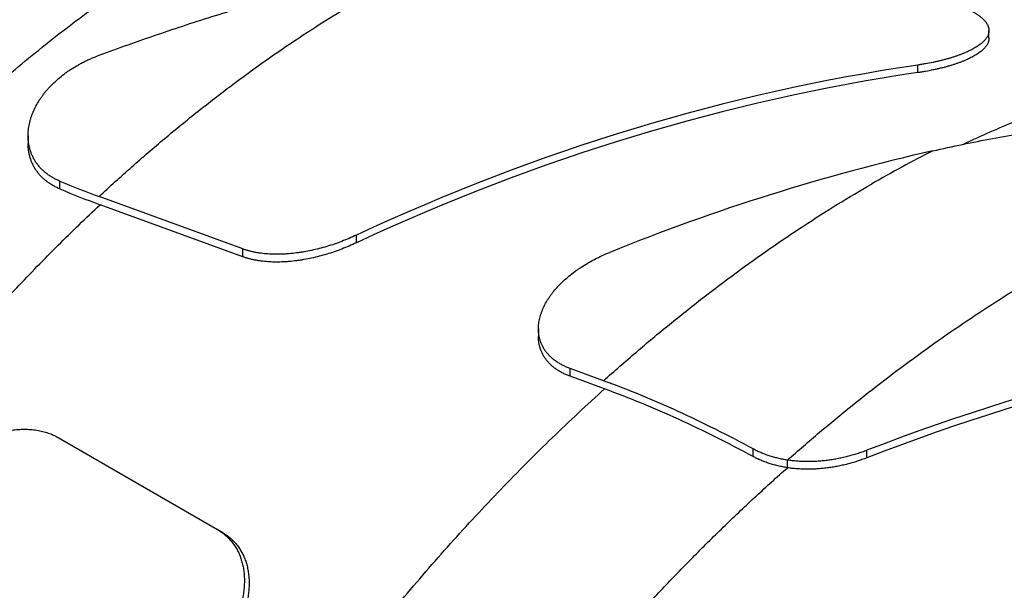
# Model space of a CAD drawing. Units: inches. Extents: x 0.2 to 21.8, y 0.2 to 16.8.
# Drawn here: x 17.3 to 17.6, y 15 to 15.1 of the extents above; entities that cross this region are included whole.
import ezdxf

# ---------------------------------------------------------------- set-up
doc = ezdxf.new("R2010")
doc.units = ezdxf.units.IN
doc.header["$LTSCALE"] = 1.21
doc.header["$MEASUREMENT"] = 0
doc.layers.add('7_ALL_FEATURES', color=7, linetype='CONTINUOUS')

msp = doc.modelspace()

# ---------------------------------------------------------------- linework, layer by layer
at = {"layer": '7_ALL_FEATURES', "color": 7, "linetype": 'CONTINUOUS'}
for p, q in [((17.5890450638, 15.1214191762), (17.5890450638, 15.1235603039)), ((17.3228063052, 15.0943853353), (17.3228063052, 15.0922589666)), ((17.3823067719, 15.0630235522), (17.3424692237, 15.0775519226)), ((17.3823067719, 15.0608607456), (17.3427761945, 15.0752718652)), ((17.4642192172, 15.0408770312), (17.4642192172, 15.0387369402)), ((17.4822486579, 15.026490913), (17.473006098, 15.0298740588)), ((17.4825556287, 15.024227467), (17.473006098, 15.0277219771)), ((17.3311321233, 15.0107442842), (17.3752591292, 14.9852683165)), ((17.3765798168, 14.9845057954), (17.3752591292, 14.9852683165))]:
    msp.add_line(p, q, dxfattribs=at)
at = {"layer": '7_ALL_FEATURES', "color": 9, "linetype": 'CONTINUOUS'}
for p, q in [((17.5693057863, 15.111883671), (17.5693057863, 15.1139841451)), ((17.3315931702, 15.0796622357), (17.3315931702, 15.081816846)), ((17.4137806087, 15.0647176525), (17.4137806087, 15.0668503228)), ((17.3823067719, 15.0608607456), (17.3823067719, 15.0630235522)), ((17.473006098, 15.0277219771), (17.473006098, 15.0298740588)), ((17.5237196997, 15.0054756123), (17.5237196997, 15.0075924389)), ((17.5551935365, 15.0051150982), (17.5551935365, 15.0072075655)), ((17.5332174776, 15.002395393), (17.5332174776, 15.0045080837))]:
    msp.add_line(p, q, dxfattribs=at)
msp.add_arc((17.7338534306, 14.7740967328), 0.3544604874, 116.9011518662, 120.0240107506, dxfattribs=at)
at = {"layer": '7_ALL_FEATURES', "color": 7, "linetype": 'CONTINUOUS'}
for centre, radius, start, end in [((17.4255193788, 15.3053395981), 0.2424552605, 247.2074296553, 249.9684178077), ((17.4263917824, 15.304692787), 0.2441833859, 247.1557695817, 249.9750400481)]:
    msp.add_arc(centre, radius, start, end, dxfattribs=at)
for centre, major_axis, ratio, start_param, end_param in [((17.5373877024, 14.7961667811), (0.3764630317, 0.1797122731), 0.7132774646, 1.1622664291, 1.5586615488), ((17.5371698133, 14.7961209944), (0.3739544751, 0.1785147627), 0.7132774646, 7.4443582026, 7.8434606257), ((17.5822137905, 14.7710267018), (0.3872773946, 0.1848747289), 0.7132774646, 7.5471547521, 7.7683353517), ((17.6461016814, 14.7076525435), (0.3921688385, 0.1886710924), 0.7151918725, 1.082967429, 1.4603991288), ((17.6461016814, 14.7076525435), (0.3897177832, 0.187491898), 0.7151918725, 7.3651606469, 7.7449976163)]:
    msp.add_ellipse(centre, major_axis=major_axis, ratio=ratio, start_param=start_param, end_param=end_param, dxfattribs=at)
at = {"layer": '7_ALL_FEATURES', "color": 9, "linetype": 'CONTINUOUS'}
for points, knots in [([(17.2569074299, 15.0499868093), (17.259141375, 15.0526562535), (17.2636443831, 15.0579359396), (17.2705238751, 15.0656981902), (17.2775008732, 15.0732712376), (17.2845687793, 15.0806479157), (17.2917209491, 15.0878212902), (17.2989506493, 15.0947846059), (17.3062510767, 15.1015313087), (17.3136153619, 15.1080550478), (17.321036576, 15.1143496826), (17.3285077375, 15.1204092881), (17.3360218184, 15.1262281602), (17.3435717534, 15.1318008225), (17.3511504374, 15.137122026), (17.3587507652, 15.1421867727), (17.366365519, 15.1469902513), (17.3714855283, 15.1500383888), (17.3740461871, 15.151516777)], [0, 0, 0, 0, 0.0670299376, 0.1336160608, 0.1997200377, 0.2653045327, 0.3303332966, 0.3947712644, 0.4585846551, 0.5217410753, 0.5842096248, 0.6459610073, 0.7069676445, 0.7672037942, 0.8266456742, 0.8852715902, 0.9430620703, 1, 1, 1, 1]), ([(17.3424692237, 15.0775519226), (17.3454529447, 15.0803282407), (17.3514512462, 15.0857716046), (17.3605941041, 15.09364935), (17.3698142524, 15.1011785558), (17.3790989625, 15.1083488089), (17.3884354998, 15.1151502667), (17.3978110844, 15.1215735977), (17.4072127231, 15.127609895), (17.4135468633, 15.1314050459), (17.4167151266, 15.1332342326)], [0, 0, 0, 0, 0.1314728813, 0.2612605007, 0.3892725329, 0.5154248464, 0.6396399942, 0.7618477673, 0.8819857699, 1, 1, 1, 1]), ([(17.6928394521, 15.1160791639), (17.6907054602, 15.1162378392), (17.6864034613, 15.1164708495), (17.6798997, 15.1165690585), (17.6733102894, 15.1164180746), (17.6666399629, 15.116018026), (17.6598933313, 15.1153692262), (17.6530751024, 15.1144721559), (17.6461900179, 15.1133274674), (17.6392428671, 15.1119359827), (17.6322384799, 15.1102986929), (17.6251817248, 15.1084167576), (17.6180775062, 15.1062915046), (17.6109307598, 15.103924428), (17.6037464558, 15.1013171905), (17.5965295715, 15.0984716112), (17.5892851807, 15.095389708), (17.5844753272, 15.0931948343), (17.5820672217, 15.0920594214)], [0, 0, 0, 0, 0.056023092, 0.1127585387, 0.1702509311, 0.2285410434, 0.287665824, 0.3476584033, 0.4085481293, 0.470360627, 0.5331178767, 0.5968383075, 0.6615369011, 0.7272253052, 0.7939119516, 0.8616021786, 0.9302983541, 1, 1, 1, 1]), ([(17.4822486579, 15.026490913), (17.4852490501, 15.0291814298), (17.4912753636, 15.0344610844), (17.5004423623, 15.0421146394), (17.5096731866, 15.0494468851), (17.5189572968, 15.056449435), (17.5282841637, 15.0631143418), (17.5376432294, 15.0694340447), (17.5470237674, 15.0754012979), (17.5533369775, 15.0791712007), (17.5564945608, 15.0809942213)], [0, 0, 0, 0, 0.1310369413, 0.2604802804, 0.3882579197, 0.5143026569, 0.6385525255, 0.7609511807, 0.8814483045, 1, 1, 1, 1]), ([(17.2566887644, 14.9720291902), (17.2598471974, 14.9768578324), (17.2662858212, 14.9864038687), (17.2763192426, 15.0004006077), (17.2849756806, 15.0117687362), (17.2920605783, 15.0206601723), (17.2974385535, 15.0272086656), (17.3028876402, 15.0336457491), (17.3084046137, 15.0399676124), (17.3139861892, 15.046170491), (17.319629049, 15.0522506979), (17.3253298359, 15.0582046156), (17.3310851657, 15.0640287085), (17.3368915957, 15.0697194941), (17.3408094474, 15.0734365804), (17.3427761945, 15.0752718652)], [0, 0, 0, 0, 0.1284633189, 0.256322229, 0.3833779138, 0.4465451636, 0.5094389004, 0.572035544, 0.6343118893, 0.6962451393, 0.7578129394, 0.8189934125, 0.8797651924, 0.9401074549, 1, 1, 1, 1]), ([(17.5332174776, 15.0045080837), (17.5361610284, 15.0071115474), (17.5420713379, 15.012222149), (17.5510554784, 15.0196355617), (17.5600975989, 15.0267443744), (17.5691881159, 15.0335410398), (17.5783174604, 15.0400183985), (17.58747604, 15.0461696307), (17.5966541115, 15.0519881904), (17.6028286848, 15.0556707575), (17.6059168576, 15.0574537043)], [0, 0, 0, 0, 0.1308688389, 0.2601810961, 0.3878707742, 0.5138763322, 0.638140981, 0.7606130201, 0.8812461873, 1, 1, 1, 1]), ([(17.3762597845, 14.8972160994), (17.3781771246, 14.9002284213), (17.3820561077, 14.9062171124), (17.3880104969, 14.915096337), (17.3940919199, 14.9238582757), (17.4002957817, 14.932496306), (17.4066174191, 14.941003936), (17.413052074, 14.9493747617), (17.4195949049, 14.9576024848), (17.4262409886, 14.965680914), (17.4329853244, 14.9736039709), (17.4398228381, 14.9813656938), (17.4467483851, 14.9889602425), (17.4537567557, 14.9963819035), (17.460842675, 15.0036250905), (17.468000822, 15.0106843622), (17.4752257771, 15.0175543763), (17.4801056566, 15.0220252221), (17.4825556287, 15.024227467)], [0, 0, 0, 0, 0.0644837157, 0.1288469301, 0.1930576474, 0.2570840901, 0.3208947612, 0.3844584963, 0.4477445141, 0.5107224686, 0.5733625006, 0.6356352914, 0.6975121162, 0.7589648993, 0.8199662704, 0.8804896212, 0.9405091638, 1, 1, 1, 1]), ([(17.4667267684, 14.9324608938), (17.4693282794, 14.9356751724), (17.4745768673, 14.9420332463), (17.4826079698, 14.9513818028), (17.4907657259, 14.9605039584), (17.4990417242, 14.9693903016), (17.507427476, 14.9780317185), (17.5159143876, 14.9864193492), (17.5244936918, 14.9945445326), (17.5303004767, 14.9998093747), (17.5332174776, 15.002395393)], [0, 0, 0, 0, 0.1284137912, 0.2560092011, 0.3827050178, 0.5084220435, 0.6330832826, 0.7566141623, 0.8789427578, 1, 1, 1, 1])]:
    msp.add_open_spline(points, degree=3, knots=knots, dxfattribs=at)
at = {"layer": '7_ALL_FEATURES', "color": 7, "linetype": 'CONTINUOUS'}
for points, knots in [([(17.3425455637, 15.116719735), (17.3478731586, 15.1186909193), (17.3585579839, 15.1224928022), (17.3746901395, 15.1277824018), (17.3908825613, 15.1326478034), (17.4017323139, 15.135615004), (17.4071625964, 15.137027335)], [0, 0, 0, 0, 0.2515030903, 0.50205587, 0.751579578, 1, 1, 1, 1]), ([(17.5802581797, 15.1306896165), (17.5806040398, 15.1305631897), (17.5812769845, 15.1303070666), (17.5822514117, 15.129903263), (17.5831661405, 15.1294894405), (17.5840193452, 15.1290665199), (17.5846874474, 15.1287020833), (17.5851891798, 15.1284061635), (17.585543538, 15.1281858333), (17.5858814547, 15.1279639013), (17.5862027962, 15.127740467), (17.5865074259, 15.1275156231), (17.5867952177, 15.1272894563), (17.5870660757, 15.1270620643), (17.5873199217, 15.1268335437), (17.5875566715, 15.126603979), (17.5877762382, 15.1263734543), (17.5879785299, 15.1261420391), (17.5881634768, 15.1259098225), (17.5883310379, 15.1256768632), (17.5885281071, 15.125370202), (17.5886945027, 15.125057132), (17.5888261652, 15.1247393289), (17.5889059439, 15.1245038739), (17.5889680539, 15.1242681652), (17.5890124686, 15.1240322751), (17.5890391324, 15.1237963121), (17.5890450642, 15.1236388012), (17.5890450641, 15.1235603039)], [0, 0, 0, 0, 0.0928355862, 0.1814964724, 0.2658756546, 0.3458947242, 0.4215154005, 0.4576739393, 0.4927336713, 0.5267007363, 0.5595832723, 0.5913915077, 0.6221391471, 0.6518451096, 0.6805326079, 0.7082281033, 0.7349619487, 0.7607691275, 0.7856912694, 0.8097764111, 0.8330785477, 0.8775620127, 0.8989053163, 0.9197506553, 0.9401865052, 0.9603068768, 0.980210488, 1, 1, 1, 1]), ([(17.5890450641, 15.1235603039), (17.5890450641, 15.1234997711), (17.5890415456, 15.1233785076), (17.5890257244, 15.1231968056), (17.5889993646, 15.1230152454), (17.5889624734, 15.1228338768), (17.5889150556, 15.1226527333), (17.5888371492, 15.1224095076), (17.5887124097, 15.1221053095), (17.5885221487, 15.1217452898), (17.5882902519, 15.1213873359), (17.58801694, 15.1210317716), (17.5877025278, 15.1206788173), (17.5873473092, 15.1203287348), (17.5869515521, 15.1199818517), (17.5865156034, 15.1196384805), (17.5860398655, 15.1192989337), (17.5855247471, 15.118963596), (17.5849707298, 15.1186328665), (17.584378397, 15.1183070954), (17.5837483475, 15.1179867035), (17.5830812175, 15.1176721667), (17.5823777507, 15.1173639072), (17.58163876, 15.117062373), (17.5808651163, 15.1167680682), (17.5800577868, 15.1164814572), (17.5792178087, 15.1162030111), (17.5783462675, 15.1159332697), (17.5774443426, 15.1156727449), (17.5765133065, 15.1154219098), (17.5755544873, 15.1151812963), (17.5745692781, 15.1149514392), (17.5732094409, 15.1146571263), (17.5718169545, 15.1143899891), (17.5703951005, 15.1141494951), (17.5696709028, 15.114037797), (17.5693057863, 15.1139841451)], [0, 0, 0, 0, 0.0078606511, 0.0157432209, 0.0236722428, 0.0316717822, 0.0397652432, 0.0479751862, 0.0648236762, 0.0823798147, 0.1007804016, 0.1201422264, 0.1405609101, 0.1621143818, 0.1848662196, 0.20886527, 0.2341475767, 0.260740203, 0.2886606698, 0.3179161335, 0.348508251, 0.3804337362, 0.4136810291, 0.4482328947, 0.4840681096, 0.5211588986, 0.5594727558, 0.5989747388, 0.6396244914, 0.6813760861, 0.7241814852, 0.7679891954, 0.8127428846, 0.9048495266, 0.9520776174, 1, 1, 1, 1]), ([(17.5890450641, 15.1214191762), (17.5890450641, 15.1213588562), (17.5890415464, 15.1212380201), (17.5890257279, 15.1210569634), (17.5889993727, 15.1208760555), (17.5889624881, 15.1206953461), (17.588915079, 15.1205148683), (17.588837184, 15.1202725354), (17.5887124588, 15.1199694661), (17.5885222313, 15.1196108258), (17.5882903791, 15.1192542681), (17.5880171225, 15.1189001128), (17.5877027756, 15.118548576), (17.5873476311, 15.118199916), (17.5869519553, 15.117854457), (17.5865160936, 15.1175125083), (17.5860404464, 15.1171743793), (17.5855254203, 15.1168404519), (17.5849714948, 15.1165111225), (17.5843792512, 15.1161867388), (17.5837492857, 15.1158677189), (17.5830822326, 15.1155545366), (17.582378833, 15.1152476121), (17.5816398975, 15.1149473911), (17.5808662948, 15.1146543758), (17.5800589898, 15.1143690293), (17.5792190179, 15.1140918212), (17.5783474627, 15.1138232897), (17.5774455018, 15.1135639458), (17.5765144065, 15.1133142617), (17.5755555038, 15.1130747687), (17.5745701859, 15.1128460008), (17.5732101356, 15.1125531049), (17.5718174212, 15.1122873137), (17.5703953179, 15.1120480977), (17.5696709781, 15.1119370185), (17.5693057863, 15.111883671)], [0, 0, 0, 0, 0.0078401809, 0.0157020579, 0.0236102892, 0.0315890617, 0.0396618956, 0.0478514598, 0.0646603051, 0.0821788473, 0.1005443842, 0.1198740557, 0.1402637097, 0.1617914111, 0.1845208169, 0.208500813, 0.2337674544, 0.2603478058, 0.2882593876, 0.3175093465, 0.3480993298, 0.380026051, 0.4132779477, 0.4478377758, 0.4836843064, 0.5207897536, 0.5591215895, 0.5986448473, 0.6393191405, 0.6810984912, 0.7239348019, 0.7677765102, 0.8125671946, 0.9047564094, 0.9520298116, 1, 1, 1, 1]), ([(17.3228063052, 15.0943853353), (17.3228063052, 15.0946560296), (17.322821376, 15.0952004353), (17.3228882345, 15.0960191166), (17.3229992107, 15.0968424898), (17.3231538934, 15.0976689638), (17.3233519064, 15.098497014), (17.3235928818, 15.0993251058), (17.323876281, 15.1001517908), (17.3243128923, 15.1012575984), (17.3249643769, 15.1026291548), (17.3257397389, 15.103958554), (17.3264359985, 15.1050031119), (17.3269997721, 15.1057810964), (17.3276007233, 15.1065469896), (17.3282381035, 15.1072995799), (17.3289110316, 15.1080377421), (17.32986003, 15.1090070019), (17.3311314068, 15.1101756603), (17.3324930076, 15.1112693467), (17.3336408305, 15.1121043932), (17.3345346108, 15.1127127592), (17.3354553876, 15.1132990013), (17.3364019363, 15.1138623205), (17.3373729334, 15.1144020158), (17.3383670008, 15.1149174608), (17.3393827853, 15.1154079949), (17.3407680895, 15.1160298714), (17.3418292663, 15.1164547084), (17.3425455637, 15.116719735)], [0, 0, 0, 0, 0.0256892778, 0.0516543885, 0.0779179107, 0.1044994007, 0.131416319, 0.158684139, 0.1863154813, 0.2143211199, 0.2714774288, 0.3302194221, 0.3602006203, 0.3905858667, 0.4213749739, 0.4525670513, 0.484159112, 0.5161467405, 0.5812768001, 0.6479066579, 0.6817644552, 0.7159651168, 0.7504950074, 0.785339631, 0.820482662, 0.8559062799, 0.8915917911, 0.9275185937, 1, 1, 1, 1]), ([(17.573476848, 15.0902004957), (17.5789756822, 15.0914481953), (17.5872429529, 15.093164487), (17.5983004362, 15.0951359575), (17.6092992529, 15.0968825256), (17.6230128949, 15.0986595686), (17.6340059793, 15.099650683), (17.6394836691, 15.1000345294)], [0, 0, 0, 0, 0.2532415316, 0.3791007398, 0.5044240065, 0.7533824798, 1, 1, 1, 1]), ([(17.3315931702, 15.081816846), (17.3312515853, 15.0819602028), (17.3305835743, 15.0822644746), (17.3296219957, 15.0827784471), (17.328714186, 15.0833442496), (17.3278631316, 15.0839604612), (17.3270714192, 15.0846252013), (17.3263416199, 15.0853364602), (17.3257853161, 15.0859675538), (17.3253740142, 15.0864926848), (17.3249866329, 15.0870289735), (17.3245438486, 15.087724234), (17.3240807749, 15.0885954204), (17.3236878738, 15.0894991603), (17.3233658379, 15.0904321107), (17.3231153353, 15.0913909997), (17.3229365889, 15.0923724541), (17.3228296325, 15.0933730513), (17.3228063053, 15.0940467849), (17.3228063052, 15.0943853353)], [0, 0, 0, 0, 0.0681153655, 0.1348690807, 0.2003460721, 0.2646508506, 0.3279085929, 0.3902593892, 0.4518586721, 0.4824331015, 0.5128816905, 0.5734766335, 0.6338288724, 0.6941106904, 0.75448959, 0.8151250344, 0.8761661001, 0.9377496642, 1, 1, 1, 1]), ([(17.3315931702, 15.0796622357), (17.3312515117, 15.0798059783), (17.330583358, 15.0801110664), (17.3296216381, 15.0806263714), (17.3287137177, 15.0811936171), (17.327862586, 15.081811374), (17.3270708302, 15.0824777514), (17.3263410209, 15.0831907289), (17.3257847528, 15.0838232955), (17.3253734887, 15.0843496318), (17.3249861269, 15.0848871735), (17.3245433855, 15.0855840314), (17.3240803945, 15.0864571483), (17.3236875834, 15.0873628457), (17.3233656369, 15.0882977724), (17.3231152157, 15.0892586493), (17.3229365352, 15.0902420972), (17.3228296225, 15.0912446889), (17.3228063053, 15.0919197501), (17.3228063052, 15.0922589666)], [0, 0, 0, 0, 0.0680594178, 0.1347650021, 0.2002020807, 0.2644754832, 0.3277105612, 0.3900474377, 0.451641372, 0.4822162311, 0.5126672418, 0.5732726922, 0.6336422971, 0.6939473838, 0.7543543417, 0.8150214266, 0.8760964377, 0.9377149601, 1, 1, 1, 1]), ([(17.4137806087, 15.0668503228), (17.4131145435, 15.0665394131), (17.411769087, 15.0659411346), (17.4097194314, 15.0651169241), (17.4076422858, 15.0643681126), (17.4055468918, 15.0636984929), (17.4034422516, 15.0631119729), (17.4013374948, 15.0626119254), (17.3995841115, 15.0622689854), (17.3981889863, 15.0620415317), (17.3968135349, 15.061847541), (17.395445492, 15.0617004487), (17.3940880313, 15.061602808), (17.392760145, 15.0615395481), (17.3914471818, 15.0615260754), (17.3901529918, 15.0615652966), (17.3888977608, 15.0616384598), (17.3876655562, 15.0617639255), (17.386461304, 15.061944841), (17.3855856809, 15.0621060171), (17.3847315009, 15.062293863), (17.383899974, 15.0625082929), (17.3830923406, 15.0627491837), (17.3825656223, 15.0629290848), (17.3823067719, 15.0630235522)], [0, 0, 0, 0, 0.0679749511, 0.1361332959, 0.2042521587, 0.2721154639, 0.3395142311, 0.406247886, 0.4721224193, 0.5046815362, 0.5369576106, 0.6005698385, 0.6318694069, 0.6628037827, 0.7234974531, 0.7532284724, 0.7825265986, 0.8397619327, 0.8676829038, 0.89512467, 0.9220799901, 0.9485450522, 0.9745183141, 1, 1, 1, 1]), ([(17.4137806087, 15.0647176525), (17.4131146568, 15.0644058615), (17.4117694353, 15.0638058213), (17.4097200934, 15.0629789632), (17.4076432647, 15.0622275295), (17.405548174, 15.0615553264), (17.4034438065, 15.060966278), (17.4013392757, 15.0604637757), (17.3995860214, 15.0601188599), (17.3981909652, 15.0598898857), (17.3968155674, 15.0596944335), (17.3954475314, 15.0595459448), (17.3940900315, 15.0594469891), (17.3927620811, 15.0593824932), (17.3914490069, 15.0593678792), (17.3901546653, 15.0594060727), (17.3888992546, 15.0594783072), (17.3876668328, 15.0596029707), (17.3864623401, 15.0597832292), (17.3855865212, 15.0599439955), (17.3847321356, 15.0601315134), (17.3839003961, 15.0603456999), (17.3830925462, 15.0605864342), (17.38256569, 15.0607662872), (17.3823067719, 15.0608607456)], [0, 0, 0, 0, 0.0679880804, 0.1361559207, 0.204281013, 0.2721476903, 0.3395473953, 0.4062799842, 0.4721518665, 0.5047091945, 0.5369832361, 0.6005908456, 0.6318879315, 0.6628197685, 0.7235083581, 0.7532369451, 0.7825327724, 0.8397640979, 0.8676835027, 0.8951240756, 0.9220786511, 0.9485434997, 0.9745171729, 1, 1, 1, 1]), ([(17.4642192173, 15.0408770312), (17.4642192173, 15.0411185385), (17.4642345083, 15.041605316), (17.4643021186, 15.0423384765), (17.4644144008, 15.0430784059), (17.4645710023, 15.043823723), (17.4647715436, 15.0445731107), (17.4650156601, 15.0453252164), (17.4653028229, 15.0460787569), (17.4657466645, 15.047093693), (17.4662714976, 15.0480961553), (17.4668695118, 15.0490815421), (17.4673622129, 15.0498232429), (17.4678937473, 15.0505589063), (17.4686597948, 15.0515390183), (17.4694939081, 15.0524931648), (17.4703894546, 15.0534192025), (17.4713453107, 15.0543451108), (17.4726227444, 15.0554693982), (17.4739832964, 15.0565308219), (17.4751282883, 15.0573494843), (17.476322857, 15.0581552902), (17.4775622595, 15.0589209308), (17.4788415773, 15.0596457217), (17.480160757, 15.0603503937), (17.4818588015, 15.0611787576), (17.4832515389, 15.0617790769), (17.4839584915, 15.0620649059)], [0, 0, 0, 0, 0.0237370135, 0.0478317076, 0.0723253268, 0.0972537151, 0.1226481289, 0.1485357908, 0.1749385545, 0.2018736999, 0.2573792034, 0.2859786615, 0.3151429199, 0.3448717815, 0.3751610349, 0.4373855795, 0.4693120413, 0.5017614684, 0.5681620094, 0.6364567203, 0.6712686391, 0.7064914181, 0.7780682616, 0.8143781533, 0.8509980534, 0.9250514275, 1, 1, 1, 1]), ([(17.473006098, 15.0298740588), (17.4726676892, 15.0299979137), (17.4720061023, 15.0302603208), (17.4710505184, 15.0307042509), (17.4701476597, 15.0311925495), (17.4693002972, 15.0317243654), (17.4685108637, 15.0322983847), (17.4677818394, 15.0329133755), (17.4671153823, 15.0335676691), (17.4665136201, 15.0342595858), (17.4659785101, 15.0349872192), (17.4655115782, 15.0357483528), (17.4651144262, 15.036540749), (17.4648425595, 15.0372251059), (17.4646613019, 15.0377845953), (17.4645037587, 15.0383533843), (17.4643519565, 15.0390805184), (17.4642429454, 15.0399722777), (17.4642192173, 15.040574188), (17.4642192173, 15.0408770312)], [0, 0, 0, 0, 0.0717669842, 0.1416561787, 0.2097239379, 0.2760505996, 0.3407474522, 0.4039505734, 0.4658255938, 0.5265622534, 0.5863745915, 0.6454976426, 0.704180139, 0.7626806985, 0.7919512215, 0.8212740237, 0.8801899477, 0.9396879861, 1, 1, 1, 1]), ([(17.473006098, 15.0277219771), (17.4726676908, 15.0278457951), (17.472006097, 15.0281081688), (17.4710505126, 15.0285521571), (17.4701476413, 15.0290406355), (17.4693002591, 15.0295727532), (17.4685108032, 15.030147195), (17.4677817579, 15.0307627266), (17.4671152842, 15.0314176752), (17.4665135127, 15.0321103559), (17.4659784016, 15.0328388559), (17.4655114772, 15.0336009514), (17.4651143402, 15.0343943968), (17.4648424984, 15.0350796738), (17.4646612575, 15.0356399364), (17.4645037227, 15.0362095525), (17.4643519351, 15.0369377568), (17.4642429403, 15.0378308343), (17.4642192173, 15.0384336395), (17.4642192173, 15.0387369402)], [0, 0, 0, 0, 0.0717143213, 0.141556302, 0.2095828389, 0.2758748277, 0.3405440869, 0.4037271948, 0.4655901925, 0.5263231229, 0.586140165, 0.6452762785, 0.7039799088, 0.7625091331, 0.79179657, 0.8211378612, 0.8800949787, 0.9396388245, 1, 1, 1, 1]), ([(17.5237196997, 15.0075924389), (17.5202770538, 15.0094648651), (17.5133977061, 15.0130583509), (17.50300185, 15.0180306272), (17.4926469515, 15.0225240696), (17.4857070419, 15.0252248419), (17.4822486579, 15.026490913)], [0, 0, 0, 0, 0.2577512143, 0.5103551975, 0.7577744625, 1, 1, 1, 1]), ([(17.5237196997, 15.0054756123), (17.5203024912, 15.0073334346), (17.5134739921, 15.0108989249), (17.5031550819, 15.0158325473), (17.4928768529, 15.0202911893), (17.485988381, 15.0229711296), (17.4825556287, 15.024227467)], [0, 0, 0, 0, 0.2577464474, 0.5103487425, 0.7577695602, 1, 1, 1, 1]), ([(17.3033690632, 15.0067719511), (17.3039492918, 15.0071719915), (17.3051259991, 15.0079386313), (17.3069402231, 15.0089880503), (17.3087884609, 15.0099272591), (17.3106604895, 15.0107513441), (17.312545984, 15.011455684), (17.3144341346, 15.0120367022), (17.3163141468, 15.0124909569), (17.3181749604, 15.0128163709), (17.3200057103, 15.0130111422), (17.3217956301, 15.0130748615), (17.3235343527, 15.0130073947), (17.3252119606, 15.0128101679), (17.3268191343, 15.0124847415), (17.3283471704, 15.0120340593), (17.3295557451, 15.0115536099), (17.3304733021, 15.0111101787), (17.3309154553, 15.0108693737), (17.3311321233, 15.0107442842)], [0, 0, 0, 0, 0.0717183639, 0.1428373799, 0.2131824279, 0.2825822227, 0.3508698551, 0.4178888833, 0.4834936586, 0.5475598357, 0.6099847761, 0.6706979627, 0.7296616424, 0.7868817369, 0.8424051118, 0.8963274917, 0.9487908975, 0.9745407684, 1, 1, 1, 1]), ([(17.5332174776, 15.0045080837), (17.5327796389, 15.0045765992), (17.5319128464, 15.0047287124), (17.5306323288, 15.0050042281), (17.5293836813, 15.0053248511), (17.5281699621, 15.0056900172), (17.5269942118, 15.0060992409), (17.5258591848, 15.0065513793), (17.5247676033, 15.0070453165), (17.5240634329, 15.0074054853), (17.5237196997, 15.0075924389)], [0, 0, 0, 0, 0.1325019837, 0.2630481037, 0.3915283875, 0.517840348, 0.6418948124, 0.7636321383, 0.8830101136, 1, 1, 1, 1]), ([(17.5551935365, 15.0072075655), (17.554754622, 15.0070376807), (17.5538696837, 15.0067104427), (17.5525258509, 15.0062587652), (17.5511648268, 15.0058462807), (17.5497894061, 15.0054741368), (17.5484023861, 15.0051434904), (17.5470066286, 15.0048553653), (17.5456050116, 15.0046108291), (17.5442004736, 15.0044107797), (17.5427959758, 15.0042561342), (17.5413945282, 15.0041476406), (17.5399991645, 15.004086054), (17.5386129551, 15.0040719279), (17.5372389928, 15.0041058108), (17.5358803818, 15.0041880621), (17.5345402711, 15.0043189843), (17.5336557295, 15.0044395035), (17.5332174776, 15.0045080837)], [0, 0, 0, 0, 0.0630680675, 0.1264103922, 0.1899509469, 0.2536130602, 0.3173200224, 0.3809953505, 0.444563053, 0.5079480563, 0.5710763385, 0.6338755631, 0.6962750873, 0.7582069119, 0.8196054643, 0.8804086614, 0.940558028, 1, 1, 1, 1]), ([(17.5332174776, 15.002395393), (17.5327796552, 15.002463645), (17.5319128887, 15.0026152521), (17.5306323936, 15.0028900688), (17.5293837554, 15.003210061), (17.5281700339, 15.0035746675), (17.526994272, 15.0039834058), (17.5258592258, 15.0044351345), (17.5247676198, 15.0049287393), (17.524063438, 15.0052887333), (17.5237196997, 15.0054756123)], [0, 0, 0, 0, 0.132500441, 0.2630447451, 0.391523263, 0.5178338575, 0.6418877362, 0.7636256549, 0.8830058317, 1, 1, 1, 1]), ([(17.5551935365, 15.0051150982), (17.5547546646, 15.0049447167), (17.5538698108, 15.0046164847), (17.5525260805, 15.0041633167), (17.5511651525, 15.0037493499), (17.5497898187, 15.0033757374), (17.5484028733, 15.0030436409), (17.5470071755, 15.0027540902), (17.5456056008, 15.0025081591), (17.5442010857, 15.0023067518), (17.5427965894, 15.0021507925), (17.5413951209, 15.0020410361), (17.5399997132, 15.001978245), (17.5386134366, 15.00196298), (17.5372393847, 15.0019957971), (17.5358806628, 15.0020770627), (17.5345404219, 15.0022070864), (17.5336557808, 15.0023270659), (17.5332174776, 15.002395393)], [0, 0, 0, 0, 0.0630785998, 0.1264295633, 0.1899769427, 0.253644157, 0.3173545958, 0.3810318839, 0.4446001424, 0.5079844168, 0.5711108079, 0.633907107, 0.6963028025, 0.7582300313, 0.8196233623, 0.8804208599, 0.9405642052, 1, 1, 1, 1]), ([(17.3752591292, 14.9852683165), (17.3754538844, 14.985155878), (17.3758368875, 14.9849231969), (17.3763929256, 14.9845499231), (17.3769276131, 14.9841544151), (17.3774404893, 14.983737157), (17.3779311147, 14.9832986107), (17.3783991516, 14.9828393388), (17.3788443056, 14.9823599094), (17.3792662636, 14.9818608512), (17.3796647486, 14.9813427108), (17.3800395676, 14.9808060873), (17.3803905327, 14.9802515375), (17.3808274701, 14.9794871278), (17.3813134043, 14.9784874367), (17.3817968339, 14.9772288062), (17.3821814689, 14.9759124002), (17.3824671934, 14.9745430214), (17.3826538522, 14.9731253113), (17.3827419833, 14.9716639847), (17.3827316989, 14.9701637193), (17.3826237788, 14.968629258), (17.3824188375, 14.9670654375), (17.3821179665, 14.9654771531), (17.3817220927, 14.9638694826), (17.3812326484, 14.9622476092), (17.3807504667, 14.9608956711), (17.3803199519, 14.9598118768), (17.3798552265, 14.9587172463), (17.3793480381, 14.9576291352), (17.3788003533, 14.9565495513), (17.378219875, 14.9554651204), (17.3774419574, 14.954119778), (17.3764312941, 14.9525322183), (17.3755265707, 14.9512348928), (17.374765601, 14.9502130902), (17.3739779907, 14.9492001024), (17.3729506027, 14.947960569), (17.3716545016, 14.9465226691), (17.3702981994, 14.9451389721), (17.3688870058, 14.9438160319), (17.3674264371, 14.942560443), (17.3664195058, 14.9417687927), (17.3659091467, 14.9413859598)], [0, 0, 0, 0, 0.0129520324, 0.0258003283, 0.0385591273, 0.0512429271, 0.0638667102, 0.076445933, 0.088996227, 0.1015332408, 0.1140725945, 0.1266297143, 0.13921972, 0.1518573904, 0.177326238, 0.2031491803, 0.2294222141, 0.2562284123, 0.2836380277, 0.31170699, 0.3404795473, 0.3699862483, 0.400246075, 0.4312658025, 0.4630421589, 0.4955606229, 0.5287972692, 0.5456759092, 0.5627206532, 0.5972835351, 0.6147908096, 0.6324383252, 0.6681210207, 0.7042661296, 0.740798693, 0.7591859948, 0.7776391337, 0.8146967622, 0.8518822418, 0.8891012082, 0.9262576313, 0.9632553093, 1, 1, 1, 1]), ([(17.3765798168, 14.9845057954), (17.3767745972, 14.9843933423), (17.377157635, 14.9841606366), (17.3777136973, 14.9837873258), (17.378248361, 14.9833917944), (17.3787611663, 14.9829745277), (17.3792516745, 14.9825359887), (17.3797195491, 14.9820767417), (17.3801644972, 14.9815973555), (17.3805862072, 14.98109836), (17.3809844038, 14.9805803029), (17.3813588959, 14.9800437839), (17.3817094976, 14.9794893604), (17.3821458962, 14.9787251617), (17.3826310809, 14.9777257862), (17.3831135086, 14.9764676091), (17.3834970463, 14.9751517497), (17.3837815961, 14.9737830077), (17.3839670194, 14.9723660197), (17.3840538703, 14.9709054931), (17.3840422744, 14.9694060966), (17.3839330244, 14.9678725624), (17.3837267444, 14.9663097153), (17.3834245346, 14.9647224379), (17.3830273282, 14.9631157947), (17.3825365617, 14.9614949556), (17.3820533016, 14.9601438888), (17.3816219326, 14.9590607828), (17.3811563363, 14.9579668076), (17.3806482939, 14.9568793492), (17.3800997736, 14.9558004097), (17.3795184399, 14.9547165803), (17.3787394579, 14.9533719576), (17.3777275428, 14.9517852235), (17.3768217954, 14.9504885507), (17.3760600072, 14.949467236), (17.3752715528, 14.9484546853), (17.3742431089, 14.9472156579), (17.372945757, 14.9457783192), (17.3715882008, 14.9443951213), (17.370175751, 14.943072624), (17.3687139259, 14.9418174297), (17.3677061736, 14.9410260312), (17.367195404, 14.9406433176)], [0, 0, 0, 0, 0.0129560093, 0.025807361, 0.0385683186, 0.0512534084, 0.0638776465, 0.0764565305, 0.0890057378, 0.1015409652, 0.1140778846, 0.1266319767, 0.139218417, 0.1518520394, 0.1773115553, 0.2031238968, 0.2293854714, 0.2561797302, 0.2835772675, 0.3116343195, 0.3403954092, 0.3698913325, 0.4001412976, 0.4311522871, 0.4629212234, 0.4954337652, 0.5286661553, 0.5455433395, 0.5625871004, 0.5971495023, 0.6146573066, 0.6323058825, 0.6679923338, 0.7041434249, 0.7406842241, 0.7590764855, 0.7775351395, 0.8146054342, 0.8518056721, 0.8890413495, 0.926216255, 0.9632339696, 1, 1, 1, 1])]:
    msp.add_open_spline(points, degree=3, knots=knots, dxfattribs=at)

doc.saveas('drawing.dxf')
